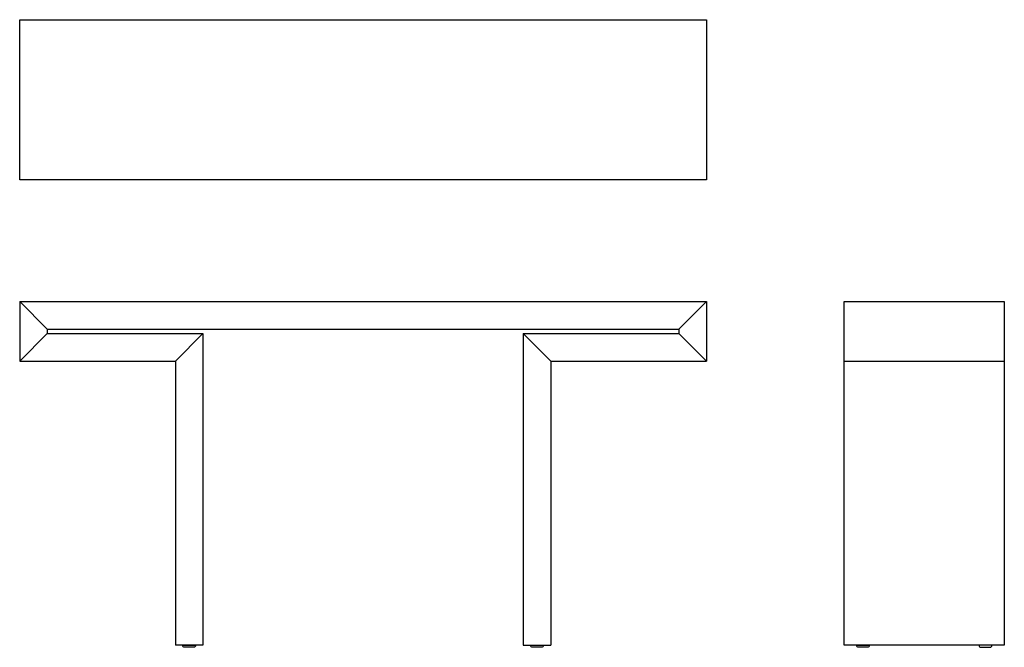
# Model space of a CAD drawing. Units: millimetres. Extents: x 199 to 2350, y 98 to 1469.
import ezdxf

# ---------------------------------------------------------------- set-up
doc = ezdxf.new("R2010")
doc.units = ezdxf.units.MM

msp = doc.modelspace()

# ---------------------------------------------------------------- linework, layer by layer
for p, q in [((198.9, 853.4), (198.9, 723.4)), ((198.9, 853.4), (1698.9, 853.4)), ((258.9, 793.4), (198.9, 853.4)), ((1638.9, 793.4), (1698.9, 853.4)), ((1698.9, 853.4), (1698.9, 723.4)), ((1999.8, 853.4), (2349.8, 853.4)), ((258.9, 783.4), (198.9, 723.4)), ((258.9, 793.4), (258.9, 783.4)), ((258.9, 793.4), (1638.9, 793.4)), ((258.9, 783.4), (598.9, 783.4)), ((538.9, 723.4), (598.9, 783.4)), ((598.9, 783.4), (598.9, 103.4)), ((1298.9, 783.4), (1298.9, 103.4)), ((1298.9, 783.4), (1638.9, 783.4)), ((1358.9, 723.4), (1298.9, 783.4)), ((1638.9, 793.4), (1638.9, 783.4)), ((1638.9, 783.4), (1698.9, 723.4)), ((198.9, 723.4), (538.9, 723.4)), ((538.9, 723.4), (538.9, 103.4)), ((1358.9, 723.4), (1358.9, 103.4)), ((1358.9, 723.4), (1698.9, 723.4)), ((1999.8, 723.4), (2349.8, 723.4)), ((598.9, 103.4), (538.9, 103.4)), ((1298.9, 103.4), (1358.9, 103.4))]:
    msp.add_line(p, q)
for points in [[(198.9, 1468.8), (1698.9, 1468.8), (1698.9, 1118.8), (198.9, 1118.8)], [(1999.8, 853.4), (2349.8, 853.4), (2349.8, 103.4), (1999.8, 103.4)]]:
    msp.add_lwpolyline(points, close=True)
for points in [[(554.9, 103.4), (582.9, 103.4), (582.9, 102.4, -0.414214), (578.9, 98.4), (558.9, 98.4, -0.414214), (554.9, 102.4)], [(1314.9, 103.4), (1342.9, 103.4), (1342.9, 102.4, -0.414214), (1338.9, 98.4), (1318.9, 98.4, -0.414214), (1314.9, 102.4)], [(2027, 103.4), (2055, 103.4), (2055, 102.4, -0.414214), (2051, 98.4), (2031, 98.4, -0.414214), (2027, 102.4)], [(2322.5, 103.4), (2294.5, 103.4), (2294.5, 102.4, 0.414214), (2298.5, 98.4), (2318.5, 98.4, 0.414214), (2322.5, 102.4)]]:
    msp.add_lwpolyline(points, format="xyb", close=True)

doc.saveas('drawing.dxf')
